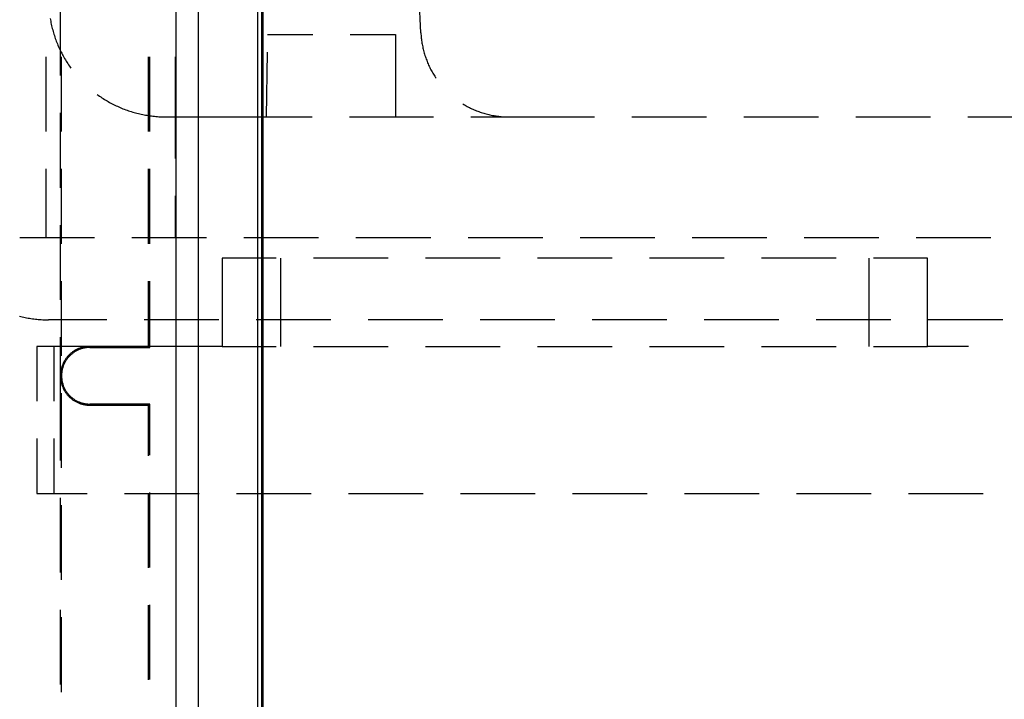
# Model space of a CAD drawing. Units: millimetres. Extents: x 0 to 841, y 0 to 594.
# Drawn here: x 137 to 154, y 367 to 378 of the extents above; entities that cross this region are included whole.
import ezdxf

# ---------------------------------------------------------------- set-up
doc = ezdxf.new("R2010")
doc.units = ezdxf.units.MM
doc.layers.add('SLD-0', color=179, linetype='Continuous')

msp = doc.modelspace()

# ---------------------------------------------------------------- linework, layer by layer
at = {"layer": 'SLD-0'}
for p, q in [((141.415, 349.087), (141.415, 416.637)), ((141.388, 413.481), (141.388, 352.243)), ((140.315, 352.362), (140.315, 413.362)), ((141.315, 413.362), (141.315, 352.362)), ((144.097, 378.19), (144.052, 379.126)), ((137.965, 377.464), (137.965, 378.734)), ((139.928, 378.734), (139.928, 377.464)), ((137.791, 378.437), (137.796, 378.412)), ((137.796, 378.412), (137.8, 378.387)), ((137.8, 378.387), (137.805, 378.362)), ((137.805, 378.362), (137.81, 378.338)), ((137.81, 378.338), (137.816, 378.313)), ((137.816, 378.313), (137.822, 378.289)), ((137.822, 378.289), (137.828, 378.265)), ((137.828, 378.265), (137.834, 378.24)), ((137.834, 378.24), (137.841, 378.216)), ((137.841, 378.216), (137.848, 378.192)), ((137.848, 378.192), (137.855, 378.168)), ((137.855, 378.168), (137.863, 378.144)), ((137.863, 378.144), (137.871, 378.12)), ((141.485, 378.162), (142.257, 378.162)), ((142.892, 378.162), (143.665, 378.162)), ((143.665, 378.162), (143.665, 376.762)), ((144.097, 378.19), (144.098, 378.168)), ((144.098, 378.168), (144.099, 378.147)), ((144.099, 378.147), (144.101, 378.125)), ((137.871, 378.12), (137.879, 378.096)), ((137.879, 378.096), (137.887, 378.073)), ((137.887, 378.073), (137.896, 378.049)), ((137.896, 378.049), (137.905, 378.026)), ((137.905, 378.026), (137.915, 378.002)), ((137.915, 378.002), (137.924, 377.979)), ((137.924, 377.979), (137.934, 377.956)), ((144.101, 378.125), (144.103, 378.103)), ((144.103, 378.103), (144.106, 378.082)), ((144.106, 378.082), (144.108, 378.06)), ((144.108, 378.06), (144.112, 378.039)), ((144.112, 378.039), (144.115, 378.017)), ((144.115, 378.017), (144.119, 377.996)), ((144.119, 377.996), (144.123, 377.974)), ((144.123, 377.974), (144.127, 377.953)), ((137.934, 377.956), (137.945, 377.933)), ((137.945, 377.933), (137.955, 377.91)), ((137.955, 377.91), (137.966, 377.888)), ((137.966, 377.888), (137.977, 377.865)), ((137.977, 377.865), (137.989, 377.843)), ((137.989, 377.843), (138, 377.82)), ((138, 377.82), (138.012, 377.798)), ((141.481, 377.86), (141.465, 376.762)), ((144.127, 377.953), (144.132, 377.932)), ((144.132, 377.932), (144.137, 377.911)), ((144.137, 377.911), (144.142, 377.89)), ((144.142, 377.89), (144.147, 377.868)), ((144.147, 377.868), (144.153, 377.848)), ((144.153, 377.848), (144.159, 377.827)), ((144.159, 377.827), (144.166, 377.806)), ((137.715, 377.782), (137.715, 376.512)), ((137.986, 376.512), (137.986, 377.782)), ((138.012, 377.798), (138.024, 377.776)), ((138.024, 377.776), (138.037, 377.755)), ((138.037, 377.755), (138.05, 377.733)), ((138.05, 377.733), (138.063, 377.712)), ((138.063, 377.712), (138.076, 377.69)), ((138.076, 377.69), (138.09, 377.669)), ((138.09, 377.669), (138.104, 377.648)), ((138.104, 377.648), (138.118, 377.627)), ((139.465, 376.512), (139.465, 377.782)), ((139.485, 376.512), (139.485, 377.782)), ((139.915, 377.782), (139.915, 376.762)), ((139.935, 376.512), (139.935, 377.782)), ((144.166, 377.806), (144.173, 377.785)), ((144.173, 377.785), (144.18, 377.765)), ((144.18, 377.765), (144.187, 377.744)), ((144.187, 377.744), (144.195, 377.724)), ((144.195, 377.724), (144.203, 377.704)), ((144.203, 377.704), (144.211, 377.683)), ((144.211, 377.683), (144.219, 377.663)), ((144.219, 377.663), (144.228, 377.644)), ((144.228, 377.644), (144.237, 377.624)), ((138.118, 377.627), (138.132, 377.607)), ((138.132, 377.607), (138.145, 377.589)), ((144.237, 377.624), (144.247, 377.604)), ((144.247, 377.604), (144.256, 377.585)), ((144.256, 377.585), (144.266, 377.565)), ((144.266, 377.565), (144.277, 377.546)), ((144.277, 377.546), (144.287, 377.527)), ((144.287, 377.527), (144.298, 377.508)), ((144.298, 377.508), (144.309, 377.489)), ((144.309, 377.489), (144.32, 377.471)), ((144.32, 377.471), (144.332, 377.452)), ((144.332, 377.452), (144.344, 377.434)), ((144.344, 377.434), (144.355, 377.418)), ((138.592, 377.142), (138.61, 377.129)), ((138.61, 377.129), (138.63, 377.115)), ((138.63, 377.115), (138.651, 377.101)), ((138.651, 377.101), (138.672, 377.087)), ((138.672, 377.087), (138.693, 377.073)), ((138.693, 377.073), (138.715, 377.06)), ((138.715, 377.06), (138.736, 377.047)), ((138.736, 377.047), (138.758, 377.034)), ((138.758, 377.034), (138.779, 377.022)), ((138.779, 377.022), (138.801, 377.009)), ((138.801, 377.009), (138.823, 376.997)), ((138.823, 376.997), (138.846, 376.986)), ((138.846, 376.986), (138.868, 376.974)), ((138.868, 376.974), (138.891, 376.963)), ((144.811, 376.983), (144.828, 376.973)), ((144.828, 376.973), (144.847, 376.962)), ((137.965, 375.559), (137.965, 376.829)), ((138.891, 376.963), (138.913, 376.952)), ((138.913, 376.952), (138.936, 376.942)), ((138.936, 376.942), (138.959, 376.931)), ((138.959, 376.931), (138.982, 376.921)), ((138.982, 376.921), (139.005, 376.912)), ((139.005, 376.912), (139.029, 376.902)), ((139.029, 376.902), (139.052, 376.893)), ((139.052, 376.893), (139.076, 376.884)), ((139.076, 376.884), (139.099, 376.876)), ((139.099, 376.876), (139.123, 376.868)), ((139.123, 376.868), (139.147, 376.86)), ((139.147, 376.86), (139.171, 376.852)), ((139.171, 376.852), (139.195, 376.845)), ((139.195, 376.845), (139.219, 376.838)), ((139.219, 376.838), (139.243, 376.831)), ((139.243, 376.831), (139.267, 376.825)), ((139.267, 376.825), (139.292, 376.819)), ((139.292, 376.819), (139.316, 376.813)), ((139.316, 376.813), (139.341, 376.807)), ((139.341, 376.807), (139.365, 376.802)), ((139.365, 376.802), (139.39, 376.797)), ((139.928, 376.829), (139.928, 375.559)), ((144.847, 376.962), (144.866, 376.951)), ((144.866, 376.951), (144.885, 376.941)), ((144.885, 376.941), (144.904, 376.93)), ((144.904, 376.93), (144.923, 376.921)), ((144.923, 376.921), (144.943, 376.911)), ((144.943, 376.911), (144.962, 376.902)), ((144.962, 376.902), (144.982, 376.893)), ((144.982, 376.893), (145.002, 376.884)), ((145.002, 376.884), (145.022, 376.875)), ((145.022, 376.875), (145.042, 376.867)), ((145.042, 376.867), (145.063, 376.859)), ((145.063, 376.859), (145.083, 376.852)), ((145.083, 376.852), (145.104, 376.845)), ((145.104, 376.845), (145.124, 376.838)), ((145.124, 376.838), (145.145, 376.831)), ((145.145, 376.831), (145.166, 376.825)), ((145.166, 376.825), (145.187, 376.818)), ((145.187, 376.818), (145.208, 376.813)), ((145.208, 376.813), (145.229, 376.807)), ((145.229, 376.807), (145.25, 376.802)), ((145.25, 376.802), (145.271, 376.797)), ((139.39, 376.797), (139.415, 376.793)), ((139.415, 376.793), (139.44, 376.789)), ((139.44, 376.789), (139.464, 376.785)), ((139.464, 376.785), (139.489, 376.781)), ((139.489, 376.781), (139.514, 376.778)), ((139.514, 376.778), (139.539, 376.775)), ((139.539, 376.775), (139.564, 376.772)), ((139.564, 376.772), (139.589, 376.77)), ((139.589, 376.77), (139.614, 376.768)), ((139.614, 376.768), (139.639, 376.766)), ((139.639, 376.766), (139.664, 376.764)), ((139.664, 376.764), (139.689, 376.763)), ((139.689, 376.763), (139.715, 376.763)), ((139.715, 376.763), (139.74, 376.762)), ((139.74, 376.762), (139.765, 376.762)), ((139.765, 376.762), (141.465, 376.762)), ((139.915, 376.762), (139.915, 376.054)), ((141.465, 376.762), (142.247, 376.762)), ((142.882, 376.762), (143.665, 376.762)), ((143.665, 376.762), (144.312, 376.762)), ((144.947, 376.762), (145.595, 376.762)), ((145.271, 376.797), (145.292, 376.793)), ((145.292, 376.793), (145.314, 376.788)), ((145.314, 376.788), (145.335, 376.785)), ((145.335, 376.785), (145.356, 376.781)), ((145.356, 376.781), (145.378, 376.778)), ((145.378, 376.778), (145.4, 376.775)), ((145.4, 376.775), (145.421, 376.772)), ((145.421, 376.772), (145.443, 376.77)), ((145.443, 376.77), (145.464, 376.768)), ((145.464, 376.768), (145.486, 376.766)), ((145.486, 376.766), (145.508, 376.764)), ((145.508, 376.764), (145.53, 376.763)), ((145.53, 376.763), (145.551, 376.763)), ((145.551, 376.763), (145.573, 376.762)), ((145.573, 376.762), (145.595, 376.762)), ((145.595, 376.762), (147.052, 376.762)), ((147.687, 376.762), (148.957, 376.762)), ((149.592, 376.762), (150.862, 376.762)), ((151.497, 376.762), (152.767, 376.762)), ((153.402, 376.762), (154.672, 376.762)), ((137.715, 375.877), (137.715, 374.712)), ((137.986, 374.607), (137.986, 375.877)), ((139.465, 374.607), (139.465, 375.877)), ((139.485, 374.607), (139.485, 375.877)), ((139.935, 374.607), (139.935, 375.877)), ((139.915, 375.419), (139.915, 374.712)), ((137.965, 373.654), (137.965, 374.924)), ((139.928, 374.924), (139.928, 373.654)), ((137.278, 374.712), (138.548, 374.712)), ((139.183, 374.712), (140.453, 374.712)), ((141.088, 374.712), (142.358, 374.712)), ((142.993, 374.712), (144.263, 374.712)), ((144.898, 374.712), (146.168, 374.712)), ((146.803, 374.712), (148.073, 374.712)), ((148.708, 374.712), (149.978, 374.712)), ((150.613, 374.712), (151.883, 374.712)), ((152.518, 374.712), (153.788, 374.712)), ((141.635, 374.362), (140.715, 374.362)), ((140.715, 374.362), (140.715, 372.862)), ((141.715, 372.862), (141.715, 374.362)), ((143.54, 374.362), (142.27, 374.362)), ((145.445, 374.362), (144.175, 374.362)), ((147.35, 374.362), (146.08, 374.362)), ((149.255, 374.362), (147.985, 374.362)), ((151.16, 374.362), (149.89, 374.362)), ((151.715, 374.362), (151.715, 372.862)), ((152.715, 374.362), (151.795, 374.362)), ((152.715, 372.862), (152.715, 374.362)), ((137.986, 372.702), (137.986, 373.972)), ((139.465, 372.862), (139.465, 373.972)), ((139.485, 372.843), (139.485, 373.972)), ((139.935, 372.702), (139.935, 373.972)), ((137.267, 373.375), (137.292, 373.369)), ((137.292, 373.369), (137.316, 373.363)), ((137.316, 373.363), (137.341, 373.357)), ((137.341, 373.357), (137.365, 373.352)), ((137.365, 373.352), (137.39, 373.347)), ((137.39, 373.347), (137.415, 373.343)), ((137.415, 373.343), (137.44, 373.339)), ((137.44, 373.339), (137.464, 373.335)), ((137.464, 373.335), (137.489, 373.331)), ((137.489, 373.331), (137.514, 373.328)), ((137.514, 373.328), (137.539, 373.325)), ((137.539, 373.325), (137.564, 373.322)), ((137.564, 373.322), (137.589, 373.32)), ((137.589, 373.32), (137.614, 373.318)), ((137.614, 373.318), (137.639, 373.316)), ((137.639, 373.316), (137.664, 373.314)), ((137.664, 373.314), (137.689, 373.313)), ((137.689, 373.313), (137.715, 373.313)), ((137.715, 373.313), (137.74, 373.312)), ((137.74, 373.312), (137.765, 373.312)), ((138.754, 373.312), (137.765, 373.312)), ((140.659, 373.312), (139.389, 373.312)), ((142.564, 373.312), (141.294, 373.312)), ((144.469, 373.312), (143.199, 373.312)), ((146.374, 373.312), (145.104, 373.312)), ((148.279, 373.312), (147.009, 373.312)), ((150.184, 373.312), (148.914, 373.312)), ((152.089, 373.312), (150.819, 373.312)), ((153.994, 373.312), (152.724, 373.312)), ((137.965, 372.362), (137.965, 373.019)), ((139.928, 373.019), (139.928, 371.749)), ((138.465, 372.862), (137.565, 372.862)), ((137.565, 372.862), (137.565, 371.929)), ((137.854, 372.862), (137.854, 371.929)), ((138.205, 372.789), (138.194, 372.782)), ((138.215, 372.795), (138.205, 372.789)), ((138.226, 372.801), (138.215, 372.795)), ((138.237, 372.807), (138.226, 372.801)), ((138.239, 372.786), (138.229, 372.78)), ((138.248, 372.812), (138.237, 372.807)), ((138.25, 372.792), (138.239, 372.786)), ((138.26, 372.818), (138.248, 372.812)), ((138.262, 372.797), (138.25, 372.792)), ((138.271, 372.823), (138.26, 372.818)), ((138.273, 372.802), (138.262, 372.797)), ((138.283, 372.827), (138.271, 372.823)), ((138.284, 372.807), (138.273, 372.802)), ((138.294, 372.832), (138.283, 372.827)), ((138.296, 372.812), (138.284, 372.807)), ((138.306, 372.836), (138.294, 372.832)), ((138.307, 372.816), (138.296, 372.812)), ((138.318, 372.84), (138.306, 372.836)), ((138.319, 372.82), (138.307, 372.816)), ((138.33, 372.843), (138.318, 372.84)), ((138.331, 372.824), (138.319, 372.82)), ((138.342, 372.846), (138.33, 372.843)), ((138.343, 372.827), (138.331, 372.824)), ((138.354, 372.849), (138.342, 372.846)), ((138.355, 372.83), (138.343, 372.827)), ((138.366, 372.852), (138.354, 372.849)), ((138.367, 372.833), (138.355, 372.83)), ((138.379, 372.854), (138.366, 372.852)), ((138.379, 372.835), (138.367, 372.833)), ((138.391, 372.856), (138.379, 372.854)), ((138.391, 372.837), (138.379, 372.835)), ((138.403, 372.858), (138.391, 372.856)), ((138.404, 372.839), (138.391, 372.837)), ((138.416, 372.859), (138.403, 372.858)), ((138.416, 372.84), (138.404, 372.839)), ((138.428, 372.86), (138.416, 372.859)), ((138.428, 372.841), (138.416, 372.84)), ((138.44, 372.861), (138.428, 372.86)), ((138.441, 372.842), (138.428, 372.841)), ((138.453, 372.862), (138.44, 372.861)), ((138.453, 372.843), (138.441, 372.842)), ((138.465, 372.862), (138.453, 372.862)), ((138.465, 372.843), (138.453, 372.843)), ((139.465, 372.862), (138.465, 372.862)), ((138.465, 372.843), (138.465, 372.862)), ((138.465, 372.843), (139.485, 372.843)), ((140.715, 372.862), (139.465, 372.862)), ((139.485, 372.843), (139.465, 372.862)), ((140.715, 372.862), (141.635, 372.862)), ((142.27, 372.862), (143.54, 372.862)), ((144.175, 372.862), (145.445, 372.862)), ((146.08, 372.862), (147.35, 372.862)), ((147.985, 372.862), (149.255, 372.862)), ((149.89, 372.862), (151.16, 372.862)), ((151.795, 372.862), (152.715, 372.862)), ((153.41, 372.862), (152.715, 372.862)), ((138.039, 372.623), (138.032, 372.612)), ((138.045, 372.633), (138.039, 372.623)), ((138.052, 372.644), (138.045, 372.633)), ((138.059, 372.654), (138.052, 372.644)), ((138.06, 372.62), (138.053, 372.609)), ((138.067, 372.664), (138.059, 372.654)), ((138.066, 372.63), (138.06, 372.62)), ((138.073, 372.64), (138.066, 372.63)), ((138.074, 372.674), (138.067, 372.664)), ((138.081, 372.65), (138.073, 372.64)), ((138.082, 372.683), (138.074, 372.674)), ((138.088, 372.66), (138.081, 372.65)), ((138.09, 372.693), (138.082, 372.683)), ((138.096, 372.67), (138.088, 372.66)), ((138.099, 372.702), (138.09, 372.693)), ((138.104, 372.679), (138.096, 372.67)), ((138.107, 372.711), (138.099, 372.702)), ((138.113, 372.688), (138.104, 372.679)), ((138.116, 372.72), (138.107, 372.711)), ((138.121, 372.697), (138.113, 372.688)), ((138.125, 372.728), (138.116, 372.72)), ((138.13, 372.706), (138.121, 372.697)), ((138.135, 372.737), (138.125, 372.728)), ((138.139, 372.715), (138.13, 372.706)), ((138.144, 372.745), (138.135, 372.737)), ((138.148, 372.723), (138.139, 372.715)), ((138.154, 372.753), (138.144, 372.745)), ((138.157, 372.731), (138.148, 372.723)), ((138.163, 372.76), (138.154, 372.753)), ((138.167, 372.739), (138.157, 372.731)), ((138.173, 372.768), (138.163, 372.76)), ((138.177, 372.746), (138.167, 372.739)), ((138.184, 372.775), (138.173, 372.768)), ((138.187, 372.754), (138.177, 372.746)), ((138.194, 372.782), (138.184, 372.775)), ((138.197, 372.761), (138.187, 372.754)), ((138.207, 372.768), (138.197, 372.761)), ((138.218, 372.774), (138.207, 372.768)), ((138.229, 372.78), (138.218, 372.774)), ((137.973, 372.449), (137.971, 372.436)), ((137.975, 372.461), (137.973, 372.449)), ((137.978, 372.473), (137.975, 372.461)), ((137.981, 372.485), (137.978, 372.473)), ((137.984, 372.497), (137.981, 372.485)), ((137.988, 372.509), (137.984, 372.497)), ((137.991, 372.521), (137.988, 372.509)), ((137.992, 372.448), (137.99, 372.436)), ((137.996, 372.533), (137.991, 372.521)), ((137.995, 372.46), (137.992, 372.448)), ((137.997, 372.472), (137.995, 372.46)), ((138, 372.545), (137.996, 372.533)), ((138, 372.484), (137.997, 372.472)), ((138.005, 372.556), (138, 372.545)), ((138.004, 372.496), (138, 372.484)), ((138.007, 372.508), (138.004, 372.496)), ((138.01, 372.568), (138.005, 372.556)), ((138.011, 372.52), (138.007, 372.508)), ((138.015, 372.579), (138.01, 372.568)), ((138.015, 372.531), (138.011, 372.52)), ((138.02, 372.59), (138.015, 372.579)), ((138.02, 372.543), (138.015, 372.531)), ((138.026, 372.601), (138.02, 372.59)), ((138.025, 372.554), (138.02, 372.543)), ((138.03, 372.566), (138.025, 372.554)), ((138.032, 372.612), (138.026, 372.601)), ((138.035, 372.577), (138.03, 372.566)), ((138.041, 372.588), (138.035, 372.577)), ((138.047, 372.599), (138.041, 372.588)), ((138.053, 372.609), (138.047, 372.599)), ((137.966, 372.374), (137.965, 372.362)), ((137.965, 372.362), (137.966, 372.349)), ((137.965, 370.924), (137.965, 372.362)), ((137.967, 372.399), (137.966, 372.387)), ((137.966, 372.387), (137.966, 372.374)), ((137.966, 372.349), (137.966, 372.337)), ((137.966, 372.337), (137.967, 372.325)), ((137.968, 372.412), (137.967, 372.399)), ((137.967, 372.325), (137.968, 372.312)), ((137.969, 372.424), (137.968, 372.412)), ((137.968, 372.312), (137.969, 372.3)), ((137.971, 372.436), (137.969, 372.424)), ((137.969, 372.3), (137.971, 372.287)), ((137.971, 372.287), (137.973, 372.275)), ((137.986, 372.399), (137.985, 372.387)), ((137.985, 372.387), (137.985, 372.374)), ((137.985, 372.374), (137.985, 372.362)), ((137.985, 372.362), (137.985, 372.35)), ((137.985, 372.35), (137.985, 372.337)), ((137.985, 372.337), (137.986, 372.325)), ((137.987, 372.411), (137.986, 372.399)), ((137.986, 372.325), (137.987, 372.312)), ((137.989, 372.424), (137.987, 372.411)), ((137.987, 372.312), (137.989, 372.3)), ((137.99, 372.436), (137.989, 372.424)), ((137.989, 372.3), (137.99, 372.288)), ((137.99, 372.288), (137.992, 372.276)), ((137.973, 372.275), (137.975, 372.263)), ((137.975, 372.263), (137.978, 372.251)), ((137.978, 372.251), (137.981, 372.239)), ((137.981, 372.239), (137.984, 372.226)), ((137.984, 372.226), (137.988, 372.215)), ((137.988, 372.215), (137.991, 372.203)), ((137.991, 372.203), (137.996, 372.191)), ((137.992, 372.276), (137.995, 372.264)), ((137.995, 372.264), (137.997, 372.251)), ((137.996, 372.191), (138, 372.179)), ((137.997, 372.251), (138, 372.239)), ((138, 372.239), (138.004, 372.228)), ((138, 372.179), (138.005, 372.168)), ((138.004, 372.228), (138.007, 372.216)), ((138.005, 372.168), (138.01, 372.156)), ((138.007, 372.216), (138.011, 372.204)), ((138.01, 372.156), (138.015, 372.145)), ((138.011, 372.204), (138.015, 372.192)), ((138.015, 372.192), (138.02, 372.181)), ((138.015, 372.145), (138.02, 372.134)), ((138.02, 372.181), (138.025, 372.169)), ((138.02, 372.134), (138.026, 372.123)), ((138.025, 372.169), (138.03, 372.158)), ((138.026, 372.123), (138.032, 372.112)), ((138.03, 372.158), (138.035, 372.147)), ((138.035, 372.147), (138.041, 372.136)), ((138.041, 372.136), (138.047, 372.125)), ((138.047, 372.125), (138.053, 372.114)), ((138.053, 372.114), (138.06, 372.104)), ((137.986, 370.797), (137.986, 372.067)), ((138.032, 372.112), (138.039, 372.101)), ((138.039, 372.101), (138.045, 372.091)), ((138.045, 372.091), (138.052, 372.08)), ((138.052, 372.08), (138.059, 372.07)), ((138.059, 372.07), (138.067, 372.06)), ((138.06, 372.104), (138.066, 372.093)), ((138.066, 372.093), (138.073, 372.083)), ((138.067, 372.06), (138.074, 372.05)), ((138.073, 372.083), (138.081, 372.073)), ((138.074, 372.05), (138.082, 372.04)), ((138.081, 372.073), (138.088, 372.063)), ((138.082, 372.04), (138.09, 372.031)), ((138.088, 372.063), (138.096, 372.054)), ((138.09, 372.031), (138.099, 372.022)), ((138.096, 372.054), (138.104, 372.044)), ((138.099, 372.022), (138.107, 372.013)), ((138.104, 372.044), (138.113, 372.035)), ((138.107, 372.013), (138.116, 372.004)), ((138.113, 372.035), (138.121, 372.026)), ((138.116, 372.004), (138.125, 371.995)), ((138.121, 372.026), (138.13, 372.018)), ((138.125, 371.995), (138.135, 371.987)), ((138.13, 372.018), (138.139, 372.009)), ((138.135, 371.987), (138.144, 371.979)), ((138.139, 372.009), (138.148, 372.001)), ((138.144, 371.979), (138.154, 371.971)), ((138.148, 372.001), (138.157, 371.993)), ((138.154, 371.971), (138.163, 371.963)), ((138.157, 371.993), (138.167, 371.985)), ((138.163, 371.963), (138.173, 371.956)), ((138.167, 371.985), (138.177, 371.977)), ((138.173, 371.956), (138.184, 371.949)), ((138.177, 371.977), (138.187, 371.97)), ((138.184, 371.949), (138.194, 371.942)), ((138.187, 371.97), (138.197, 371.963)), ((138.197, 371.963), (138.207, 371.956)), ((138.207, 371.956), (138.218, 371.95)), ((138.218, 371.95), (138.229, 371.943)), ((139.935, 370.797), (139.935, 372.067)), ((138.194, 371.942), (138.205, 371.935)), ((138.205, 371.935), (138.215, 371.929)), ((138.215, 371.929), (138.226, 371.923)), ((138.226, 371.923), (138.237, 371.917)), ((138.229, 371.943), (138.239, 371.937)), ((138.237, 371.917), (138.248, 371.911)), ((138.239, 371.937), (138.25, 371.932)), ((138.248, 371.911), (138.26, 371.906)), ((138.25, 371.932), (138.262, 371.926)), ((138.26, 371.906), (138.271, 371.901)), ((138.262, 371.926), (138.273, 371.921)), ((138.271, 371.901), (138.283, 371.896)), ((138.273, 371.921), (138.284, 371.917)), ((138.283, 371.896), (138.294, 371.892)), ((138.284, 371.917), (138.296, 371.912)), ((138.294, 371.892), (138.306, 371.888)), ((138.296, 371.912), (138.307, 371.908)), ((138.306, 371.888), (138.318, 371.884)), ((138.307, 371.908), (138.319, 371.904)), ((138.318, 371.884), (138.33, 371.881)), ((138.319, 371.904), (138.331, 371.9)), ((138.33, 371.881), (138.342, 371.877)), ((138.331, 371.9), (138.343, 371.897)), ((138.342, 371.877), (138.354, 371.874)), ((138.343, 371.897), (138.355, 371.894)), ((138.354, 371.874), (138.366, 371.872)), ((138.355, 371.894), (138.367, 371.891)), ((138.366, 371.872), (138.379, 371.869)), ((138.367, 371.891), (138.379, 371.889)), ((138.379, 371.889), (138.391, 371.887)), ((138.379, 371.869), (138.391, 371.867)), ((138.391, 371.887), (138.404, 371.885)), ((138.391, 371.867), (138.403, 371.866)), ((138.403, 371.866), (138.416, 371.864)), ((138.404, 371.885), (138.416, 371.884)), ((138.416, 371.884), (138.428, 371.883)), ((138.416, 371.864), (138.428, 371.863)), ((138.428, 371.883), (138.441, 371.882)), ((138.428, 371.863), (138.44, 371.863)), ((138.44, 371.863), (138.453, 371.862)), ((138.441, 371.882), (138.453, 371.881)), ((138.453, 371.881), (138.465, 371.881)), ((138.453, 371.862), (138.465, 371.862)), ((139.485, 371.881), (138.465, 371.881)), ((138.465, 371.881), (138.465, 371.862)), ((138.465, 371.862), (139.465, 371.862)), ((139.485, 371.881), (139.465, 371.862)), ((139.465, 371.002), (139.465, 371.862)), ((139.485, 371.011), (139.485, 371.881)), ((137.565, 371.294), (137.565, 370.362)), ((137.854, 371.294), (137.854, 370.362)), ((139.928, 371.114), (139.928, 369.844)), ((137.565, 370.362), (138.418, 370.362)), ((137.965, 369.019), (137.965, 370.289)), ((139.053, 370.362), (140.323, 370.362)), ((139.465, 369.097), (139.465, 370.367)), ((139.485, 369.106), (139.485, 370.376)), ((140.958, 370.362), (142.228, 370.362)), ((142.863, 370.362), (144.133, 370.362)), ((144.768, 370.362), (146.038, 370.362)), ((146.673, 370.362), (147.943, 370.362)), ((148.578, 370.362), (149.848, 370.362)), ((150.483, 370.362), (151.753, 370.362)), ((152.388, 370.362), (153.658, 370.362)), ((137.986, 368.892), (137.986, 370.162)), ((139.935, 368.892), (139.935, 370.162)), ((139.928, 369.209), (139.928, 367.939)), ((139.465, 367.192), (139.465, 368.462)), ((139.485, 367.201), (139.485, 368.471)), ((137.965, 367.114), (137.965, 368.384)), ((137.986, 366.987), (137.986, 368.257)), ((139.935, 366.987), (139.935, 368.257)), ((139.928, 367.304), (139.928, 366.034))]:
    msp.add_line(p, q, dxfattribs=at)

doc.saveas('drawing.dxf')
